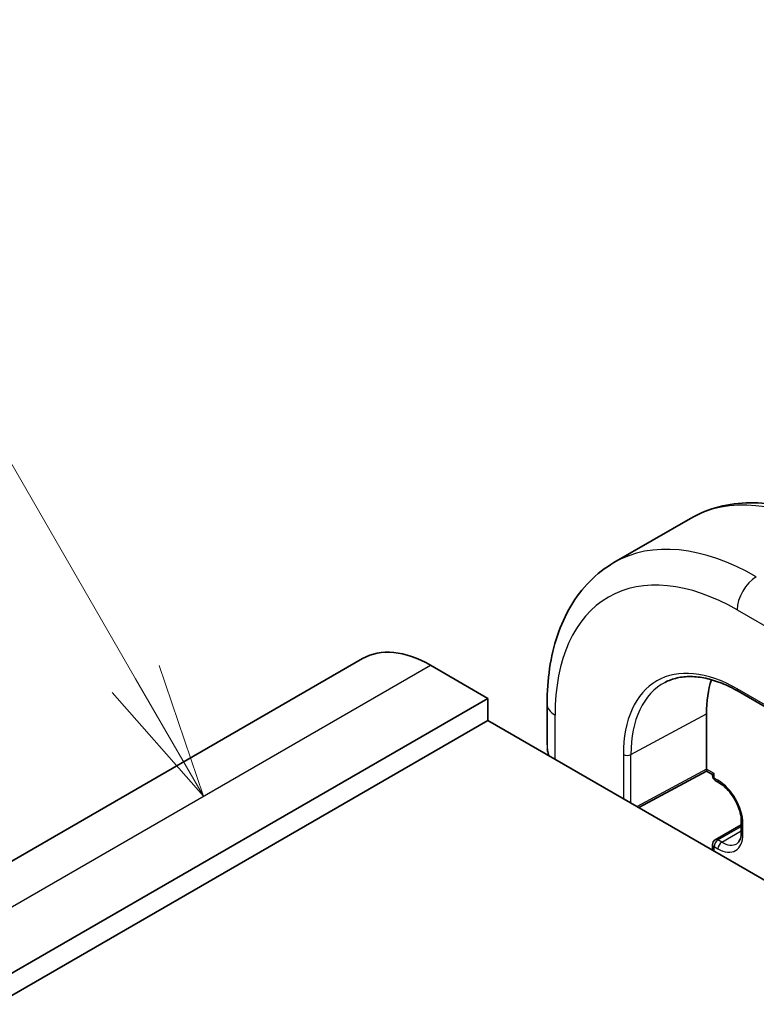
# Model space of a CAD drawing. Units: millimetres. Extents: x 29 to 4174, y 16 to 718.
# Drawn here: x 605 to 632, y 398 to 434 of the extents above; entities that cross this region are included whole.
import ezdxf

# ---------------------------------------------------------------- set-up
doc = ezdxf.new("R2010")
doc.units = ezdxf.units.MM
doc.header["$LTSCALE"] = 2
doc.layers.add('Symbol (TK)', color=100, linetype='Continuous', lineweight=18, true_color=0x00ff3f)
doc.layers.add('Visible (ISO)', color=7, linetype='Continuous', lineweight=35)
doc.layers.add('Visible Narrow (ISO)', color=7, linetype='Continuous', lineweight=25)
doc.styles.add('Note Text (TK2)', font='MS PGothic.ttf')

# ---------------------------------------------------------------- blocks, each defined once
blk = doc.blocks.new('バルーン2')
at = {"layer": 'Symbol (TK)', "color": 100, "true_color": 0x00ff40}
for p, q in [((304.691, 204.767), (300.9, 211.335)), ((305.941, 202.602), (305.124, 205.017)), ((304.691, 204.767), (305.941, 202.602)), ((304.258, 204.517), (305.941, 202.602))]:
    blk.add_line(p, q, dxfattribs=at)
at = {"layer": 'Symbol (TK)'}
blk.add_circle((299.4, 213.933), 3, dxfattribs=at)
at = {"layer": 'Symbol (TK)', "color": 7, "insert": (299.4, 213.915), "char_height": 2, "attachment_point": 5, "style": 'Note Text (TK2)'}
blk.add_mtext('2', dxfattribs=at)

msp = doc.modelspace()

# ---------------------------------------------------------------- linework, layer by layer
at = {"layer": 'Visible (ISO)'}
for p, q in [((629.8565, 415.4583), (627.0281, 413.8253)), ((523.7121, 355.9899), (617.7573, 410.2869)), ((620.2573, 410.0392), (622.3786, 408.8145)), ((631.6124, 409.0763), (633.3802, 408.0557)), ((528.3334, 354.5175), (622.3786, 408.8145)), ((622.3786, 408.8145), (622.3786, 407.998)), ((624.5606, 408.6104), (624.5606, 407.0986)), ((630.4396, 406.2017), (630.4396, 408.2429)), ((528.3334, 353.701), (622.3786, 407.998)), ((622.3786, 407.998), (709.3527, 357.7834)), ((630.4411, 406.1332), (627.9404, 404.7869)), ((630.6639, 406.0046), (630.4411, 406.1332)), ((630.7225, 406.0384), (630.6639, 406.0046)), ((630.6639, 406.0046), (630.6639, 405.9567)), ((630.7639, 405.7835), (630.9053, 405.7019)), ((630.7639, 403.5988), (631.7246, 404.1535)), ((631.7246, 404.2829), (631.7246, 403.8747)), ((630.6639, 403.4256), (630.6639, 403.2145))]:
    msp.add_line(p, q, dxfattribs=at)
for centre, start, end in [((630.8639, 405.9567), 180, 240), ((630.8639, 403.4256), 120, 180)]:
    msp.add_arc(centre, 0.2, start, end, dxfattribs=at)
for centre, major_axis, ratio, start_param, end_param in [((620.2573, 405.9567), (-2.5, 4.3301), 0.5773503, 5.4977871, 6.2831853), ((634.3994, 405.9567), (-2.8, 4.8497), 0.5773503, 0.4817459, 0.7853982), ((630.4445, 406.3622), (-0.0034, -0.229), 0.0151109, 5.4893599, 6.274758)]:
    msp.add_ellipse(centre, major_axis=major_axis, ratio=ratio, start_param=start_param, end_param=end_param, dxfattribs=at)
for points, knots in [([(629.8565, 415.4583), (630.1838, 415.6472), (630.5368, 415.7911), (631.2732, 415.9837), (631.6563, 416.0327), (632.4354, 416.0412), (632.8314, 416.0011), (633.6263, 415.8404), (634.0253, 415.7199), (634.8199, 415.4065), (635.2155, 415.2135), (635.6065, 414.9877)], [0.78539816, 0.78539816, 0.78539816, 0.78539816, 0.9424778, 0.9424778, 1.09955743, 1.09955743, 1.25663706, 1.25663706, 1.41371669, 1.41371669, 1.57079633, 1.57079633, 1.57079633, 1.57079633]), ([(627.0281, 413.8253), (626.7009, 413.6363), (626.3997, 413.4025), (625.8647, 412.8611), (625.6308, 412.5538), (625.2338, 411.8834), (625.0706, 411.5204), (624.8123, 410.7516), (624.7171, 410.3458), (624.5913, 409.5009), (624.5606, 409.0618), (624.5606, 408.6104)], [5.49778714, 5.49778714, 5.49778714, 5.49778714, 5.65486678, 5.65486678, 5.81194641, 5.81194641, 5.96902604, 5.96902604, 6.12610567, 6.12610567, 6.28318531, 6.28318531, 6.28318531, 6.28318531]), ([(628.9127, 409.4068), (629.0512, 409.4791), (629.2, 409.5335), (629.5168, 409.6055), (629.6849, 409.623), (630.0378, 409.6193), (630.2226, 409.5981), (630.6045, 409.5161), (630.8016, 409.4553), (631.203, 409.2946), (631.4073, 409.1948), (631.6124, 409.0763)], [0.81009339, 0.81009339, 0.81009339, 0.81009339, 0.96223397, 0.96223397, 1.11437456, 1.11437456, 1.26651515, 1.26651515, 1.41865574, 1.41865574, 1.57079633, 1.57079633, 1.57079633, 1.57079633]), ([(624.6157, 406.7064), (624.6005, 406.7644), (624.5882, 406.8228), (624.5747, 406.9096), (624.5711, 406.9383), (624.5682, 406.967)], [0.037342261, 0.037342261, 0.037342261, 0.037342261, 0.05546854, 0.05546854, 0.064369263, 0.064369263, 0.064369263, 0.064369263]), ([(630.9053, 405.7019), (630.9797, 405.659), (631.0571, 405.6016), (631.2094, 405.4612), (631.2842, 405.3778), (631.422, 405.1928), (631.4848, 405.091), (631.5908, 404.8805), (631.6338, 404.7718), (631.6956, 404.561), (631.7145, 404.4587), (631.7235, 404.3369), (631.7246, 404.3094), (631.7246, 404.2829)], [1.5707963, 1.5707963, 1.5707963, 1.5707963, 1.8606927, 1.8606927, 2.155877, 2.155877, 2.455225, 2.455225, 2.7552116, 2.7552116, 3.0520969, 3.0520969, 3.1415927, 3.1415927, 3.1415927, 3.1415927]), ([(631.7246, 403.8747), (631.7246, 403.8282), (631.7214, 403.7846), (631.7095, 403.7047), (631.7008, 403.6684), (631.6792, 403.6043), (631.6664, 403.5763), (631.6382, 403.5287), (631.6229, 403.509), (631.5906, 403.4764), (631.5736, 403.4634), (631.5553, 403.4528)], [3.14159265, 3.14159265, 3.14159265, 3.14159265, 3.29867229, 3.29867229, 3.45575192, 3.45575192, 3.61283155, 3.61283155, 3.76991118, 3.76991118, 3.92699082, 3.92699082, 3.92699082, 3.92699082])]:
    msp.add_open_spline(points, degree=3, knots=knots, dxfattribs=at)
at = {"layer": 'Visible Narrow (ISO)'}
for p, q in [((631.571, 412.0805), (633.2723, 411.0982)), ((526.2121, 355.7422), (620.2573, 410.0392)), ((633.3388, 408.1473), (631.571, 409.1679)), ((624.8535, 406.5691), (624.8535, 408.2021)), ((627.6537, 406.743), (630.4396, 408.2429)), ((627.3759, 406.7458), (627.3759, 405.1128)), ((627.6537, 404.9524), (627.6537, 406.743)), ((630.4396, 406.2017), (627.8783, 404.8227)), ((630.7225, 406.0384), (630.4396, 406.2017)), ((630.7225, 405.8751), (630.7225, 406.0384)), ((630.8639, 405.7934), (630.7225, 405.8751)), ((631.7831, 403.793), (631.7831, 404.2013)), ((630.8639, 403.5889), (631.7246, 404.0858)), ((631.0053, 403.5073), (631.7246, 403.9225)), ((631.0053, 403.5073), (630.8639, 403.5889)), ((630.7225, 403.344), (630.8639, 403.2623)), ((630.7225, 403.1807), (630.7225, 403.344))]:
    msp.add_line(p, q, dxfattribs=at)
for centre, major_axis, ratio, start_param, end_param in [((635.1065, 406.365), (-5.25, 9.0933), 0.5773503, 5.4977871, 6.2831853), ((632.2781, 404.732), (-5.25, 9.0933), 0.5773503, 5.4977871, 6.2831853), ((631.571, 404.3238), (-4.75, 8.2272), 0.5773503, 5.4977871, 7.0685835), ((632.2781, 412.4887), (-0.5, -0.866), 0.5773503, 3.9269908, 5.4977871), ((631.571, 404.3238), (-2.9664, 5.138), 0.5773503, 5.4977871, 7.0685835), ((631.7075, 404.4026), (-2.8665, 4.9649), 0.5773503, 6.2584901, 7.0685835), ((631.7124, 409.2495), (-0.1, -0.1732), 0.5773503, 5.4977871, 6.2831853), ((625.5606, 408.6104), (-1, 0), 0.5773503, 0, 0.7853982), ((625.5606, 406.6368), (-0.7542, 1.0308), 0.6370667, 0.7163979, 1.0782491), ((627.5173, 406.8275), (-0.2, 0), 0.5773503, 0.7853982, 2.3212879), ((630.8639, 405.9567), (-0.2, 0), 0.5773503, 0, 0.7853982), ((630.8639, 405.9567), (-0.1, -0.1732), 0.5773503, 5.4977871, 6.2831853), ((630.8639, 404.732), (-0.65, 1.1258), 0.5773503, 3.9269908, 5.4977871), ((631.0053, 405.8751), (-0.1, -0.1732), 0.5773503, 5.4977871, 6.2831853), ((631.9246, 404.2829), (-0.2, 0), 0.5773503, 0, 0.7853982), ((630.8639, 404.3238), (0.65, -1.1258), 0.5773503, 5.4977871, 7.0685835), ((631.9246, 403.8747), (-0.2, 0), 0.5773503, 0, 0.7853982), ((630.8639, 403.4256), (-0.2, 0), 0.5773503, 0, 0.7853982), ((630.8639, 403.4256), (0.1, 0.1732), 0.5773503, 0.7853982, 2.3561945), ((630.8639, 403.4256), (-0.1, 0.1732), 0.5773503, 5.4977871, 6.2831853), ((631.0053, 403.344), (-0.1, -0.1732), 0.5773503, 3.9269908, 5.4977871), ((631.0053, 404.4054), (0.55, -0.9526), 0.5773503, 5.4977871, 6.2831853)]:
    msp.add_ellipse(centre, major_axis=major_axis, ratio=ratio, start_param=start_param, end_param=end_param, dxfattribs=at)

# ---------------------------------------------------------------- block references
at = {"layer": 'Symbol (TK)', "xscale": 2, "yscale": 2, "zscale": 2}
msp.add_blockref('バルーン2', (0, 0), dxfattribs=at)

doc.saveas('drawing.dxf')
